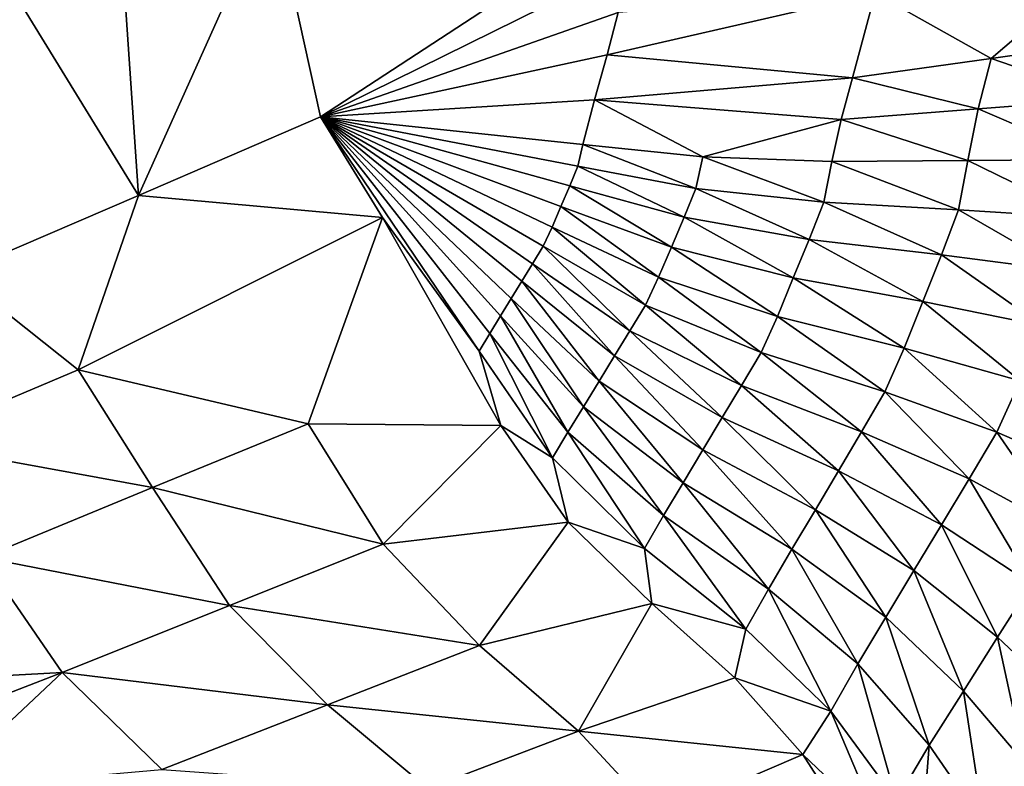
# Model space of a CAD drawing. Units: metres. Extents: x 26.96 to 36.03, y -36.52 to -29.94.
# Drawn here: x 27.85 to 28.1, y -31.4 to -31.21 of the extents above; entities that cross this region are included whole.
import ezdxf

# ---------------------------------------------------------------- set-up
doc = ezdxf.new("R2010")
doc.units = ezdxf.units.M
doc.linetypes.add('AUSGEZOGEN', pattern=[0])
doc.layers.add('_59797', color=7, linetype='Continuous')
doc.layers.add('Standard', color=7, linetype='AUSGEZOGEN', lineweight=25)

msp = doc.modelspace()

# ---------------------------------------------------------------- linework, layer by layer
at = {"layer": '_59797', "color": 35, "linetype": 'AUSGEZOGEN', "lineweight": 25}
for points in [[(28.0002, -31.19723, 0.79297), (28.04751, -31.15415, 0.78909), (27.98581, -31.19449, 0.79454), (27.92403, -31.23489, 0.8)], [(27.83692, -31.18949, 0.7782), (27.87718, -31.25508, 0.79524), (27.87167, -31.17341, 0.78187)], [(27.87167, -31.17341, 0.78187), (27.87718, -31.25508, 0.79524), (27.91157, -31.1784, 0.78883)], [(27.91157, -31.1784, 0.78883), (27.87718, -31.25508, 0.79524), (27.92403, -31.23489, 0.8)], [(27.92403, -31.23489, 0.8), (27.98581, -31.19449, 0.79454), (27.91157, -31.1784, 0.78883)], [(28.06669, -31.20303, 0.7852), (28.09659, -31.21985, 0.78024), (28.13876, -31.18373, 0.7769)], [(28.13876, -31.18373, 0.7769), (28.09659, -31.21985, 0.78024), (28.13077, -31.21495, 0.77547)], [(27.87718, -31.25508, 0.79524), (27.83692, -31.18949, 0.7782), (27.83044, -31.27522, 0.79048)], [(27.92403, -31.23489, 0.8), (28.00062, -31.20803, 0.79266), (28.0002, -31.19723, 0.79297)], [(27.99779, -31.21889, 0.79233), (28.06086, -31.22483, 0.78449), (28.06669, -31.20303, 0.7852)], [(28.00062, -31.20803, 0.79266), (27.99779, -31.21889, 0.79233), (28.06669, -31.20303, 0.7852)], [(28.09659, -31.21985, 0.78024), (28.06669, -31.20303, 0.7852), (28.06086, -31.22483, 0.78449)], [(27.92403, -31.23489, 0.8), (27.99779, -31.21889, 0.79233), (28.00062, -31.20803, 0.79266)], [(28.09659, -31.21985, 0.78024), (28.12679, -31.23027, 0.77477), (28.13077, -31.21495, 0.77547)], [(27.92403, -31.23489, 0.8), (27.99448, -31.23049, 0.79198), (27.99779, -31.21889, 0.79233)], [(27.99779, -31.21889, 0.79233), (27.99448, -31.23049, 0.79198), (28.06086, -31.22483, 0.78449)], [(28.06086, -31.22483, 0.78449), (28.09326, -31.23284, 0.77975), (28.09659, -31.21985, 0.78024)], [(28.09659, -31.21985, 0.78024), (28.09326, -31.23284, 0.77975), (28.12679, -31.23027, 0.77477)], [(27.99448, -31.23049, 0.79198), (28.05797, -31.23552, 0.78414), (28.06086, -31.22483, 0.78449)], [(28.06086, -31.22483, 0.78449), (28.05797, -31.23552, 0.78414), (28.09326, -31.23284, 0.77975)], [(27.92403, -31.23489, 0.8), (27.99149, -31.24198, 0.79164), (27.99448, -31.23049, 0.79198)], [(28.02241, -31.24518, 0.78781), (27.99448, -31.23049, 0.79198), (27.99149, -31.24198, 0.79164)], [(28.05797, -31.23552, 0.78414), (27.99448, -31.23049, 0.79198), (28.02241, -31.24518, 0.78781)], [(28.09326, -31.23284, 0.77975), (28.12362, -31.24586, 0.77408), (28.12679, -31.23027, 0.77477)], [(28.05797, -31.23552, 0.78414), (28.09061, -31.24607, 0.77926), (28.09326, -31.23284, 0.77975)], [(28.09326, -31.23284, 0.77975), (28.09061, -31.24607, 0.77926), (28.12362, -31.24586, 0.77408)], [(27.93998, -31.26082, 0.79576), (27.92403, -31.23489, 0.8), (27.87718, -31.25508, 0.79524)], [(27.97036, -31.28613, 0.79014), (27.92403, -31.23489, 0.8), (27.96759, -31.29065, 0.78998)], [(27.92403, -31.23489, 0.8), (27.97036, -31.28613, 0.79014), (27.97312, -31.28161, 0.79031)], [(27.97586, -31.27716, 0.79047), (27.92403, -31.23489, 0.8), (27.97312, -31.28161, 0.79031)], [(27.92403, -31.23489, 0.8), (27.97586, -31.27716, 0.79047), (27.97858, -31.27272, 0.79064)], [(27.98131, -31.26819, 0.7908), (27.92403, -31.23489, 0.8), (27.97858, -31.27272, 0.79064)], [(27.92403, -31.23489, 0.8), (27.98131, -31.26819, 0.7908), (27.98366, -31.26323, 0.79097)], [(27.9859, -31.25794, 0.79114), (27.92403, -31.23489, 0.8), (27.98366, -31.26323, 0.79097)], [(27.92403, -31.23489, 0.8), (27.9859, -31.25794, 0.79114), (27.98816, -31.25266, 0.79131)], [(27.99025, -31.24755, 0.79148), (27.92403, -31.23489, 0.8), (27.98816, -31.25266, 0.79131)], [(27.92403, -31.23489, 0.8), (27.99025, -31.24755, 0.79148), (27.99149, -31.24198, 0.79164)], [(27.96759, -31.29065, 0.78998), (27.92403, -31.23489, 0.8), (27.96488, -31.29514, 0.78989)], [(27.96488, -31.29514, 0.78989), (27.92403, -31.23489, 0.8), (27.93998, -31.26082, 0.79576)], [(28.05797, -31.23552, 0.78414), (28.02241, -31.24518, 0.78781), (28.05562, -31.24639, 0.78379)], [(28.05797, -31.23552, 0.78414), (28.05562, -31.24639, 0.78379), (28.09061, -31.24607, 0.77926)], [(27.99149, -31.24198, 0.79164), (27.99025, -31.24755, 0.79148), (28.0206, -31.25328, 0.78757)], [(27.99149, -31.24198, 0.79164), (28.0206, -31.25328, 0.78757), (28.02241, -31.24518, 0.78781)], [(28.02241, -31.24518, 0.78781), (28.0206, -31.25328, 0.78757), (28.05349, -31.25684, 0.78346)], [(28.02241, -31.24518, 0.78781), (28.05349, -31.25684, 0.78346), (28.05562, -31.24639, 0.78379)], [(28.05562, -31.24639, 0.78379), (28.05349, -31.25684, 0.78346), (28.08821, -31.25877, 0.77879)], [(28.05562, -31.24639, 0.78379), (28.08821, -31.25877, 0.77879), (28.09061, -31.24607, 0.77926)], [(28.09061, -31.24607, 0.77926), (28.08821, -31.25877, 0.77879), (28.12076, -31.26084, 0.77341)], [(28.09061, -31.24607, 0.77926), (28.12076, -31.26084, 0.77341), (28.12362, -31.24586, 0.77408)], [(27.99025, -31.24755, 0.79148), (27.98816, -31.25266, 0.79131), (28.01757, -31.26072, 0.78734)], [(27.99025, -31.24755, 0.79148), (28.01757, -31.26072, 0.78734), (28.0206, -31.25328, 0.78757)], [(27.98816, -31.25266, 0.79131), (27.9859, -31.25794, 0.79114), (28.01429, -31.26842, 0.78709)], [(27.98816, -31.25266, 0.79131), (28.01429, -31.26842, 0.78709), (28.01757, -31.26072, 0.78734)], [(28.0206, -31.25328, 0.78757), (28.01757, -31.26072, 0.78734), (28.04974, -31.26642, 0.78312)], [(28.0206, -31.25328, 0.78757), (28.04974, -31.26642, 0.78312), (28.05349, -31.25684, 0.78346)], [(27.87718, -31.25508, 0.79524), (27.83044, -31.27522, 0.79048), (27.86169, -31.29997, 0.78648)], [(27.93998, -31.26082, 0.79576), (27.87718, -31.25508, 0.79524), (27.86169, -31.29997, 0.78648)], [(27.9859, -31.25794, 0.79114), (27.98366, -31.26323, 0.79097), (28.01102, -31.27612, 0.78684)], [(27.9859, -31.25794, 0.79114), (28.01102, -31.27612, 0.78684), (28.01429, -31.26842, 0.78709)], [(28.05349, -31.25684, 0.78346), (28.04974, -31.26642, 0.78312), (28.0838, -31.27039, 0.77832)], [(28.05349, -31.25684, 0.78346), (28.0838, -31.27039, 0.77832), (28.08821, -31.25877, 0.77879)], [(28.08821, -31.25877, 0.77879), (28.0838, -31.27039, 0.77832), (28.11548, -31.27452, 0.77274)], [(28.08821, -31.25877, 0.77879), (28.11548, -31.27452, 0.77274), (28.12076, -31.26084, 0.77341)], [(27.92083, -31.31384, 0.78568), (27.93998, -31.26082, 0.79576), (27.86169, -31.29997, 0.78648)], [(27.9704, -31.31429, 0.78735), (27.93998, -31.26082, 0.79576), (27.92083, -31.31384, 0.78568)], [(27.9704, -31.31429, 0.78735), (27.96488, -31.29514, 0.78989), (27.93998, -31.26082, 0.79576)], [(28.01757, -31.26072, 0.78734), (28.01429, -31.26842, 0.78709), (28.04566, -31.27632, 0.78277)], [(28.01757, -31.26072, 0.78734), (28.04566, -31.27632, 0.78277), (28.04974, -31.26642, 0.78312)], [(27.98366, -31.26323, 0.79097), (27.98131, -31.26819, 0.7908), (28.00761, -31.28335, 0.7866)], [(27.98366, -31.26323, 0.79097), (28.00761, -31.28335, 0.7866), (28.01102, -31.27612, 0.78684)], [(28.04974, -31.26642, 0.78312), (28.04566, -31.27632, 0.78277), (28.079, -31.2824, 0.77783)], [(28.04974, -31.26642, 0.78312), (28.079, -31.2824, 0.77783), (28.0838, -31.27039, 0.77832)], [(27.98131, -31.26819, 0.7908), (27.97858, -31.27272, 0.79064), (28.00363, -31.28994, 0.78635)], [(27.98131, -31.26819, 0.7908), (28.00363, -31.28994, 0.78635), (28.00761, -31.28335, 0.7866)], [(28.01429, -31.26842, 0.78709), (28.01102, -31.27612, 0.78684), (28.04161, -31.28623, 0.78243)], [(28.01429, -31.26842, 0.78709), (28.04161, -31.28623, 0.78243), (28.04566, -31.27632, 0.78277)], [(28.0838, -31.27039, 0.77832), (28.079, -31.2824, 0.77783), (28.10974, -31.28865, 0.77204)], [(28.0838, -31.27039, 0.77832), (28.10974, -31.28865, 0.77204), (28.11548, -31.27452, 0.77274)], [(27.97858, -31.27272, 0.79064), (27.97586, -31.27716, 0.79047), (27.99966, -31.29641, 0.78611)], [(27.97858, -31.27272, 0.79064), (27.99966, -31.29641, 0.78611), (28.00363, -31.28994, 0.78635)], [(27.81745, -31.31867, 0.78181), (27.86169, -31.29997, 0.78648), (27.83044, -31.27522, 0.79048)], [(28.01102, -31.27612, 0.78684), (28.00761, -31.28335, 0.7866), (28.03736, -31.29552, 0.78209)], [(28.01102, -31.27612, 0.78684), (28.03736, -31.29552, 0.78209), (28.04161, -31.28623, 0.78243)], [(28.04566, -31.27632, 0.78277), (28.04161, -31.28623, 0.78243), (28.07422, -31.29443, 0.77734)], [(28.04566, -31.27632, 0.78277), (28.07422, -31.29443, 0.77734), (28.079, -31.2824, 0.77783)], [(27.97586, -31.27716, 0.79047), (27.97312, -31.28161, 0.79031), (27.99569, -31.3029, 0.78587)], [(27.97586, -31.27716, 0.79047), (27.99569, -31.3029, 0.78587), (27.99966, -31.29641, 0.78611)], [(27.97312, -31.28161, 0.79031), (27.97036, -31.28613, 0.79014), (27.99167, -31.30947, 0.78563)], [(27.97312, -31.28161, 0.79031), (27.99167, -31.30947, 0.78563), (27.99569, -31.3029, 0.78587)], [(28.00761, -31.28335, 0.7866), (28.00363, -31.28994, 0.78635), (28.03237, -31.30398, 0.78175)], [(28.00761, -31.28335, 0.7866), (28.03237, -31.30398, 0.78175), (28.03736, -31.29552, 0.78209)], [(28.079, -31.2824, 0.77783), (28.07422, -31.29443, 0.77734), (28.10403, -31.30282, 0.77135)], [(28.079, -31.2824, 0.77783), (28.10403, -31.30282, 0.77135), (28.10974, -31.28865, 0.77204)], [(27.97036, -31.28613, 0.79014), (27.96759, -31.29065, 0.78998), (27.98763, -31.31606, 0.7854)], [(27.97036, -31.28613, 0.79014), (27.98763, -31.31606, 0.7854), (27.99167, -31.30947, 0.78563)], [(28.04161, -31.28623, 0.78243), (28.03736, -31.29552, 0.78209), (28.0692, -31.30568, 0.77686)], [(28.04161, -31.28623, 0.78243), (28.0692, -31.30568, 0.77686), (28.07422, -31.29443, 0.77734)], [(27.96759, -31.29065, 0.78998), (27.96488, -31.29514, 0.78989), (27.98371, -31.32263, 0.78527)], [(27.96759, -31.29065, 0.78998), (27.98371, -31.32263, 0.78527), (27.98763, -31.31606, 0.7854)], [(28.00363, -31.28994, 0.78635), (27.99966, -31.29641, 0.78611), (28.0274, -31.31229, 0.78141)], [(28.00363, -31.28994, 0.78635), (28.0274, -31.31229, 0.78141), (28.03237, -31.30398, 0.78175)], [(28.07422, -31.29443, 0.77734), (28.0692, -31.30568, 0.77686), (28.09801, -31.31606, 0.77067)], [(28.07422, -31.29443, 0.77734), (28.09801, -31.31606, 0.77067), (28.10403, -31.30282, 0.77135)], [(27.96488, -31.29514, 0.78989), (27.9704, -31.31429, 0.78735), (27.98371, -31.32263, 0.78527)], [(27.99966, -31.29641, 0.78611), (27.99569, -31.3029, 0.78587), (28.0224, -31.32061, 0.78108)], [(27.99966, -31.29641, 0.78611), (28.0224, -31.32061, 0.78108), (28.0274, -31.31229, 0.78141)], [(28.03736, -31.29552, 0.78209), (28.03237, -31.30398, 0.78175), (28.06324, -31.31591, 0.77638)], [(28.03736, -31.29552, 0.78209), (28.06324, -31.31591, 0.77638), (28.0692, -31.30568, 0.77686)], [(27.81745, -31.31867, 0.78181), (27.88078, -31.33026, 0.7814), (27.86169, -31.29997, 0.78648)], [(27.88078, -31.33026, 0.7814), (27.92083, -31.31384, 0.78568), (27.86169, -31.29997, 0.78648)], [(27.99569, -31.3029, 0.78587), (27.99167, -31.30947, 0.78563), (28.01735, -31.32904, 0.78074)], [(27.99569, -31.3029, 0.78587), (28.01735, -31.32904, 0.78074), (28.0224, -31.32061, 0.78108)], [(28.03237, -31.30398, 0.78175), (28.0274, -31.31229, 0.78141), (28.05731, -31.32595, 0.77591)], [(28.03237, -31.30398, 0.78175), (28.05731, -31.32595, 0.77591), (28.06324, -31.31591, 0.77638)], [(28.10403, -31.30282, 0.77135), (28.09801, -31.31606, 0.77067), (28.12425, -31.32747, 0.76293)], [(28.0692, -31.30568, 0.77686), (28.06324, -31.31591, 0.77638), (28.09089, -31.32806, 0.76999)], [(28.0692, -31.30568, 0.77686), (28.09089, -31.32806, 0.76999), (28.09801, -31.31606, 0.77067)], [(27.99167, -31.30947, 0.78563), (27.98763, -31.31606, 0.7854), (28.01229, -31.3375, 0.78041)], [(27.99167, -31.30947, 0.78563), (28.01229, -31.3375, 0.78041), (28.01735, -31.32904, 0.78074)], [(27.88078, -31.33026, 0.7814), (27.94012, -31.34486, 0.78054), (27.92083, -31.31384, 0.78568)], [(27.92083, -31.31384, 0.78568), (27.94012, -31.34486, 0.78054), (27.9704, -31.31429, 0.78735)], [(27.98778, -31.33921, 0.78299), (27.9704, -31.31429, 0.78735), (27.94012, -31.34486, 0.78054)], [(27.98778, -31.33921, 0.78299), (27.98371, -31.32263, 0.78527), (27.9704, -31.31429, 0.78735)], [(28.0274, -31.31229, 0.78141), (28.0224, -31.32061, 0.78108), (28.05135, -31.336, 0.77544)], [(28.0274, -31.31229, 0.78141), (28.05135, -31.336, 0.77544), (28.05731, -31.32595, 0.77591)], [(27.98763, -31.31606, 0.7854), (27.98371, -31.32263, 0.78527), (28.0074, -31.34599, 0.78024)], [(27.98763, -31.31606, 0.7854), (28.0074, -31.34599, 0.78024), (28.01229, -31.3375, 0.78041)], [(28.06324, -31.31591, 0.77638), (28.05731, -31.32595, 0.77591), (28.08379, -31.33986, 0.76932)], [(28.06324, -31.31591, 0.77638), (28.08379, -31.33986, 0.76932), (28.09089, -31.32806, 0.76999)], [(28.09801, -31.31606, 0.77067), (28.09089, -31.32806, 0.76999), (28.11556, -31.3414, 0.76196)], [(28.09801, -31.31606, 0.77067), (28.11556, -31.3414, 0.76196), (28.12425, -31.32747, 0.76293)], [(27.81745, -31.31867, 0.78181), (27.83713, -31.34824, 0.77667), (27.88078, -31.33026, 0.7814)], [(28.0224, -31.32061, 0.78108), (28.01735, -31.32904, 0.78074), (28.04532, -31.34618, 0.77496)], [(28.0224, -31.32061, 0.78108), (28.04532, -31.34618, 0.77496), (28.05135, -31.336, 0.77544)], [(27.98371, -31.32263, 0.78527), (27.98778, -31.33921, 0.78299), (28.0074, -31.34599, 0.78024)], [(28.05731, -31.32595, 0.77591), (28.05135, -31.336, 0.77544), (28.07666, -31.35166, 0.76865)], [(28.05731, -31.32595, 0.77591), (28.07666, -31.35166, 0.76865), (28.08379, -31.33986, 0.76932)], [(28.01735, -31.32904, 0.78074), (28.01229, -31.3375, 0.78041), (28.03928, -31.3564, 0.7745)], [(28.01735, -31.32904, 0.78074), (28.03928, -31.3564, 0.7745), (28.04532, -31.34618, 0.77496)], [(28.09089, -31.32806, 0.76999), (28.08379, -31.33986, 0.76932), (28.10691, -31.35509, 0.76101)], [(28.09089, -31.32806, 0.76999), (28.10691, -31.35509, 0.76101), (28.11556, -31.3414, 0.76196)], [(27.83713, -31.34824, 0.77667), (27.90061, -31.36063, 0.77621), (27.88078, -31.33026, 0.7814)], [(27.88078, -31.33026, 0.7814), (27.90061, -31.36063, 0.77621), (27.94012, -31.34486, 0.78054)], [(28.01229, -31.3375, 0.78041), (28.0074, -31.34599, 0.78024), (28.03349, -31.36672, 0.77423)], [(28.01229, -31.3375, 0.78041), (28.03349, -31.36672, 0.77423), (28.03928, -31.3564, 0.7745)], [(28.05135, -31.336, 0.77544), (28.04532, -31.34618, 0.77496), (28.06946, -31.36361, 0.76797)], [(28.05135, -31.336, 0.77544), (28.06946, -31.36361, 0.76797), (28.07666, -31.35166, 0.76865)], [(27.94012, -31.34486, 0.78054), (27.96493, -31.37092, 0.77494), (27.98778, -31.33921, 0.78299)], [(28.00929, -31.36012, 0.77818), (27.98778, -31.33921, 0.78299), (27.96493, -31.37092, 0.77494)], [(28.00929, -31.36012, 0.77818), (28.0074, -31.34599, 0.78024), (27.98778, -31.33921, 0.78299)], [(28.08379, -31.33986, 0.76932), (28.07666, -31.35166, 0.76865), (28.09821, -31.36879, 0.76006)], [(28.08379, -31.33986, 0.76932), (28.09821, -31.36879, 0.76006), (28.10691, -31.35509, 0.76101)], [(27.90061, -31.36063, 0.77621), (27.96493, -31.37092, 0.77494), (27.94012, -31.34486, 0.78054)], [(28.0074, -31.34599, 0.78024), (28.00929, -31.36012, 0.77818), (28.03349, -31.36672, 0.77423)], [(28.04532, -31.34618, 0.77496), (28.03928, -31.3564, 0.7745), (28.06224, -31.37562, 0.76731)], [(28.04532, -31.34618, 0.77496), (28.06224, -31.37562, 0.76731), (28.06946, -31.36361, 0.76797)], [(27.85753, -31.37791, 0.77142), (27.83713, -31.34824, 0.77667), (27.80233, -31.38088, 0.76961)], [(27.83713, -31.34824, 0.77667), (27.85753, -31.37791, 0.77142), (27.90061, -31.36063, 0.77621)], [(28.07666, -31.35166, 0.76865), (28.06946, -31.36361, 0.76797), (28.08943, -31.38267, 0.75909)], [(28.07666, -31.35166, 0.76865), (28.08943, -31.38267, 0.75909), (28.09821, -31.36879, 0.76006)], [(28.10691, -31.35509, 0.76101), (28.09821, -31.36879, 0.76006), (28.11585, -31.3854, 0.75087)], [(28.03928, -31.3564, 0.7745), (28.03349, -31.36672, 0.77423), (28.05534, -31.38779, 0.76688)], [(28.03928, -31.3564, 0.7745), (28.05534, -31.38779, 0.76688), (28.06224, -31.37562, 0.76731)], [(27.96493, -31.37092, 0.77494), (27.9904, -31.39294, 0.7686), (28.00929, -31.36012, 0.77818)], [(28.03059, -31.37928, 0.77262), (28.00929, -31.36012, 0.77818), (27.9904, -31.39294, 0.7686)], [(28.03059, -31.37928, 0.77262), (28.03349, -31.36672, 0.77423), (28.00929, -31.36012, 0.77818)], [(27.85753, -31.37791, 0.77142), (27.92581, -31.38616, 0.77056), (27.90061, -31.36063, 0.77621)], [(27.90061, -31.36063, 0.77621), (27.92581, -31.38616, 0.77056), (27.96493, -31.37092, 0.77494)], [(28.06946, -31.36361, 0.76797), (28.06224, -31.37562, 0.76731), (28.08063, -31.3966, 0.75814)], [(28.06946, -31.36361, 0.76797), (28.08063, -31.3966, 0.75814), (28.08943, -31.38267, 0.75909)], [(28.03349, -31.36672, 0.77423), (28.03059, -31.37928, 0.77262), (28.05534, -31.38779, 0.76688)], [(28.09821, -31.36879, 0.76006), (28.08943, -31.38267, 0.75909), (28.10527, -31.40118, 0.74958)], [(28.09821, -31.36879, 0.76006), (28.10527, -31.40118, 0.74958), (28.11585, -31.3854, 0.75087)], [(27.92581, -31.38616, 0.77056), (27.9904, -31.39294, 0.7686), (27.96493, -31.37092, 0.77494)], [(27.80233, -31.38088, 0.76961), (27.81322, -31.39502, 0.76693), (27.85753, -31.37791, 0.77142)], [(27.85753, -31.37791, 0.77142), (27.81322, -31.39502, 0.76693), (27.8256, -31.40787, 0.76414)], [(27.88317, -31.40287, 0.76573), (27.85753, -31.37791, 0.77142), (27.8256, -31.40787, 0.76414)], [(27.85753, -31.37791, 0.77142), (27.88317, -31.40287, 0.76573), (27.92581, -31.38616, 0.77056)], [(28.06224, -31.37562, 0.76731), (28.05534, -31.38779, 0.76688), (28.07225, -31.4108, 0.75745)], [(28.06224, -31.37562, 0.76731), (28.07225, -31.4108, 0.75745), (28.08063, -31.3966, 0.75814)], [(28.04811, -31.39899, 0.76597), (28.03059, -31.37928, 0.77262), (27.9904, -31.39294, 0.7686)], [(28.04811, -31.39899, 0.76597), (28.05534, -31.38779, 0.76688), (28.03059, -31.37928, 0.77262)], [(28.08943, -31.38267, 0.75909), (28.08063, -31.3966, 0.75814), (28.09466, -31.41702, 0.74831)], [(28.08943, -31.38267, 0.75909), (28.09466, -31.41702, 0.74831), (28.10527, -31.40118, 0.74958)], [(27.88317, -31.40287, 0.76573), (27.95163, -31.40776, 0.7642), (27.92581, -31.38616, 0.77056)], [(27.92581, -31.38616, 0.77056), (27.95163, -31.40776, 0.7642), (27.9904, -31.39294, 0.7686)], [(28.06813, -31.418, 0.75715), (28.05534, -31.38779, 0.76688), (28.04811, -31.39899, 0.76597)], [(28.05534, -31.38779, 0.76688), (28.06813, -31.418, 0.75715), (28.07225, -31.4108, 0.75745)], [(27.95163, -31.40776, 0.7642), (28.01084, -31.415, 0.761), (27.9904, -31.39294, 0.7686)], [(27.9904, -31.39294, 0.7686), (28.01084, -31.415, 0.761), (28.04811, -31.39899, 0.76597)], [(28.07862, -31.42202, 0.75241), (28.08063, -31.3966, 0.75814), (28.07225, -31.4108, 0.75745)], [(28.08063, -31.3966, 0.75814), (28.07862, -31.42202, 0.75241), (28.09466, -31.41702, 0.74831)], [(28.061, -31.41903, 0.75819), (28.04811, -31.39899, 0.76597), (28.01084, -31.415, 0.761)], [(28.061, -31.41903, 0.75819), (28.06813, -31.418, 0.75715), (28.04811, -31.39899, 0.76597)], [(28.10728, -31.43537, 0.7395), (28.10527, -31.40118, 0.74958), (28.09466, -31.41702, 0.74831)]]:
    msp.add_3dface(points, dxfattribs=at)

# ---------------------------------------------------------------- meshes
at = {"layer": 'Standard', "color": 7, "linetype": 'AUSGEZOGEN', "lineweight": 25}
mesh = msp.add_polyface(dxfattribs=at)
corners = [(27.03291, -31.52313), (28.33079, -32.27515), (29.0828, -30.97728), (27.78493, -30.22526), (28.33079, -32.27515, 0.2), (27.03291, -31.52313, 0.2), (27.78493, -30.22526, 0.2), (29.0828, -30.97728, 0.2)]
mesh.append_faces([[corners[k] for k in face] for face in [(0, 1, 2, 3), (4, 5, 6, 7), (1, 0, 5, 4), (2, 1, 4, 7), (3, 2, 7, 6), (0, 3, 6, 5)]], dxfattribs={"color": 7})
at = {"layer": 'Standard', "color": 43, "linetype": 'AUSGEZOGEN', "lineweight": 25}
mesh = msp.add_polyface(dxfattribs=at)
corners = [(28.36521, -30.73039, 0.6092), (28.36599, -30.72853, 0.61111), (29.19536, -31.40394, 0.93137), (28.36506, -30.73173, 0.60677), (29.19383, -31.40477, 0.92876), (28.36555, -30.73239, 0.60412), (29.19345, -31.40535, 0.92597), (28.36663, -30.73229, 0.60156), (29.19424, -31.40563, 0.92332), (28.36816, -30.73143, 0.5994), (29.19612, -31.40558, 0.92114), (28.36995, -30.72993, 0.59791), (29.19887, -31.40518, 0.91969), (28.37181, -30.72797, 0.59726), (29.20218, -31.40439, 0.91914), (28.36729, -30.72637, 0.61227), (29.19788, -31.40287, 0.93347), (28.37268, -30.72688, 0.59728), (28.36898, -30.72417, 0.61254), (28.37083, -30.72221, 0.61189), (28.37262, -30.7207, 0.6104), (28.37415, -30.71985, 0.60824), (28.37523, -30.71975, 0.60568), (28.37572, -30.72041, 0.60303), (28.37557, -30.72175, 0.6006), (28.37349, -30.72577, 0.59753), (28.37479, -30.72361, 0.59869), (29.19976, -31.40317, 0.93444), (27.7717, -31.82612, 0.53484), (27.77289, -31.82377, 0.53395), (27.77045, -31.82793, 0.53653), (27.77342, -31.82248, 0.53384), (27.76927, -31.82899, 0.53881), (27.76832, -31.82916, 0.54142), (27.7677, -31.82843, 0.54403), (27.7675, -31.82689, 0.54633), (27.76774, -31.82471, 0.54804), (27.76838, -31.82217, 0.54896), (27.76936, -31.81957, 0.54898), (27.77055, -31.81722, 0.54809), (27.77181, -31.81541, 0.5464), (27.77298, -31.81436, 0.54411), (27.77394, -31.81418, 0.54151), (27.77455, -31.81491, 0.5389), (27.77475, -31.81646, 0.5366), (27.77387, -31.82117, 0.53396), (27.77451, -31.81863, 0.53488)]
mesh.append_faces([[corners[k] for k in face] for face in [(9, 17, 7), (7, 17, 5), (5, 17, 3), (3, 17, 0), (0, 17, 1), (1, 17, 15), (15, 17, 18), (18, 17, 19), (19, 17, 20), (20, 17, 21), (21, 17, 22), (22, 17, 23), (23, 17, 24), (30, 31, 32), (32, 31, 33), (33, 31, 34), (34, 31, 35), (35, 31, 36), (36, 31, 37), (37, 31, 38), (38, 31, 39), (39, 31, 40), (40, 31, 41), (41, 31, 42), (42, 31, 43), (43, 31, 44)]], dxfattribs={"vtx0": -1, "vtx1": -1, "color": 43})
mesh.append_faces([[corners[k] for k in face] for face in [(24, 17, 25), (44, 31, 45)]], dxfattribs={"vtx0": -1, "vtx2": -1, "color": 43})
mesh.append_faces([[corners[k] for k in face] for face in [(11, 13, 9), (15, 18, 27), (28, 29, 30)]], dxfattribs={"vtx1": -1, "color": 43})
mesh.append_faces([[corners[k] for k in face] for face in [(0, 1, 2), (3, 0, 4), (5, 3, 6), (7, 5, 8), (9, 7, 10), (11, 9, 12), (13, 11, 14), (1, 15, 16), (13, 17, 9), (29, 31, 30)]], dxfattribs={"vtx1": -1, "vtx2": -1, "color": 43})
mesh.append_faces([[corners[k] for k in face] for face in [(25, 26, 24), (45, 46, 44)]], dxfattribs={"vtx2": -1, "color": 43})

doc.saveas('drawing.dxf')
